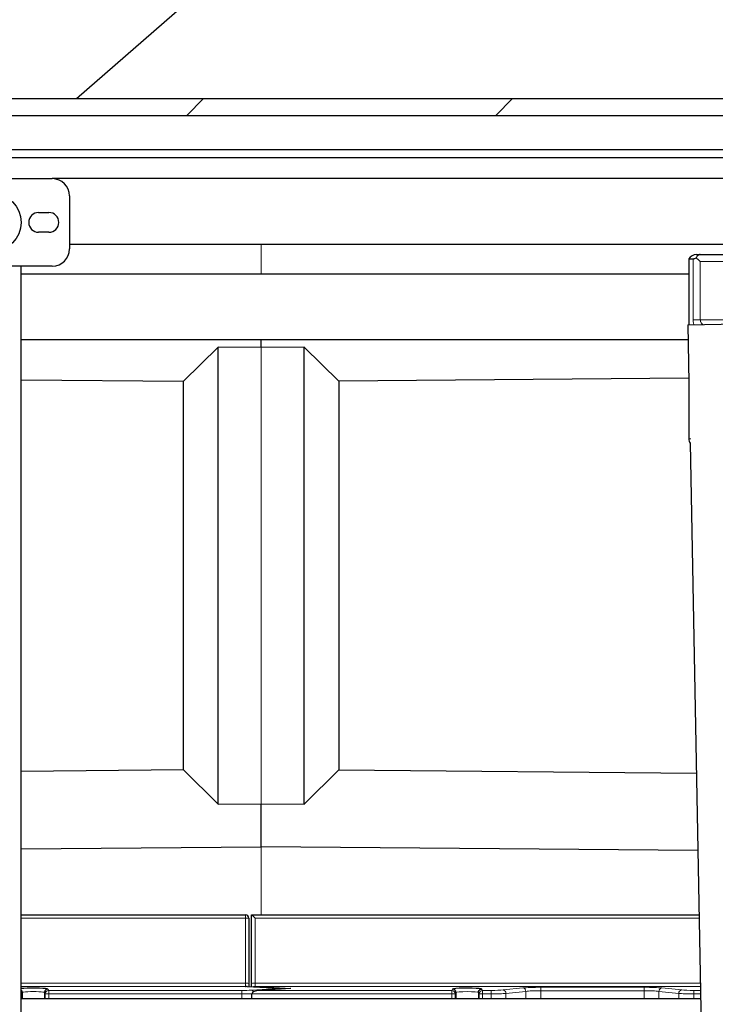
# Model space of a CAD drawing. Units: millimetres. Extents: x 0 to 42677, y 0 to 11883.
# Drawn here: x 29903 to 30307, y 9996 to 10568 of the extents above; entities that cross this region are included whole.
import ezdxf

# ---------------------------------------------------------------- set-up
doc = ezdxf.new("R2010")
doc.units = ezdxf.units.MM
doc.header["$PDSIZE"] = -1
doc.linetypes.add('SLD-Sólida', pattern=[0])
doc.layers.add('COTAS_', color=5, linetype='SLD-Sólida')
doc.styles.get("Standard").update_dxf_attribs({"font": 'ARIALN.TTF'})
doc.dimstyles.new('SLDDIMSTYLE0', dxfattribs={"dimtxt": 75, "dimasz": 75, "dimexe": 0, "dimexo": 0.0625, "dimgap": 0, "dimtad": 1, "dimdec": 0, "dimrnd": 1e-09, "dimzin": 0, "dimdsep": 46, "dimtxsty": 'Standard', "dimcen": 0.09, "dimadec": 0, "dimazin": 0, "dimtfac": 132.08, "dimtdec": 0, "dimtofl": 0, "dimtmove": 0, "dimatfit": 3, "dimldrblk": 'NONE', "dimfxl": 1, "dimfrac": 2, "dimtolj": 1, "dimtzin": 0, "dimarcsym": 0})

# ---------------------------------------------------------------- blocks, each defined once
blk = doc.blocks.new('SW_HATCH_0')
at = {"color": 0, "linetype": 'SLD-Sólida', "lineweight": 18, "ltscale": 40}
for p, q in [((-3155.15, 857.26), (-3164.9, 847.51)), ((-2975.54, 857.26), (-2985.29, 847.51))]:
    blk.add_line(p, q, dxfattribs=at)
blk = doc.blocks.new('*D84')
at = {"layer": 'COTAS_', "color": 0, "lineweight": -2, "ltscale": 40, "transparency": 16777216}
for p, q in [((33685.25, 10517.53), (34718.45, 10517.53)), ((34718.45, 5992.53), (34718.45, 10442.53)), ((30014.55, 5917.53), (34718.45, 5917.53))]:
    blk.add_line(p, q, dxfattribs=at)
at = {"layer": 'COTAS_', "color": 0, "ltscale": 40, "transparency": 16777216}
for points in [[(34705.95, 10442.53), (34730.95, 10442.53), (34718.45, 10517.53)], [(34705.95, 5992.53), (34730.95, 5992.53), (34718.45, 5917.53)]]:
    blk.add_solid(points, dxfattribs=at)
at = {"layer": 'Defpoints', "color": 0, "ltscale": 40, "transparency": 16777216}
for p in [(33685.19, 10517.53), (34718.45, 10517.53), (30014.49, 5917.53)]:
    blk.add_point(p, dxfattribs=at)
at = {"layer": 'COTAS_', "color": 0, "ltscale": 40, "transparency": 16777216, "insert": (34641.87, 8262.04), "char_height": 75, "attachment_point": 2, "rotation": 90}
blk.add_mtext('\\A1;4600', dxfattribs=at)
blk = doc.blocks.new('_None')
blk = doc.blocks.new('*D85')
at = {"layer": 'COTAS_', "color": 0, "lineweight": -2, "ltscale": 40, "transparency": 16777216}
for p, q in [((33685.25, 10517.53), (34979.9, 10517.53)), ((34979.9, 5365.23), (34979.9, 10442.53)), ((30261.25, 5290.23), (34979.9, 5290.23))]:
    blk.add_line(p, q, dxfattribs=at)
at = {"layer": 'COTAS_', "color": 0, "ltscale": 40, "transparency": 16777216}
for points in [[(34967.4, 10442.53), (34992.4, 10442.53), (34979.9, 10517.53)], [(34967.4, 5365.23), (34992.4, 5365.23), (34979.9, 5290.23)]]:
    blk.add_solid(points, dxfattribs=at)
at = {"layer": 'Defpoints', "color": 0, "ltscale": 40, "transparency": 16777216}
for p in [(33685.19, 10517.53), (34979.9, 10517.53), (30261.19, 5290.23)]:
    blk.add_point(p, dxfattribs=at)
at = {"layer": 'COTAS_', "color": 0, "ltscale": 40, "transparency": 16777216, "insert": (34903.31, 7980.59), "char_height": 75, "attachment_point": 2, "rotation": 90}
blk.add_mtext('\\A1;5227', dxfattribs=at)

msp = doc.modelspace()

# ---------------------------------------------------------------- linework, layer by layer
at = {"color": 7, "linetype": 'SLD-Sólida', "lineweight": 25, "ltscale": 40}
for p, q in [((29665.52, 10522.03), (30421.52, 10522.03)), ((29650.27, 10512.28), (30436.77, 10512.28)), ((30418.52, 10492.28), (29668.52, 10492.28)), ((30418.52, 10487.53), (29668.52, 10487.53)), ((29852.19, 10475.53), (29922.19, 10475.53)), ((30428.52, 10475.53), (29922.19, 10475.53)), ((29932.19, 10465.53), (29932.19, 10434.73)), ((29914.19, 10455.88), (29920.19, 10455.88)), ((29920.19, 10444.38), (29914.19, 10444.38)), ((29932.19, 10437.43), (30407.09, 10437.43)), ((30292.09, 10429.01), (30292.09, 10390.72)), ((30298.57, 10431.43), (30410.59, 10431.43)), ((29922.19, 10424.73), (29852.19, 10424.73)), ((29904.04, 8485.53), (29904.04, 10424.73)), ((30292.09, 10420.07), (29904.04, 10420.07)), ((30291.44, 10390.71), (30350.07, 10391.83)), ((30291.44, 10390.71), (30292.09, 10357.1)), ((30291.61, 10381.97), (29904.04, 10381.97)), ((30018.53, 10377.72), (29998.36, 10357.9)), ((30043.52, 10377.5), (30018.53, 10377.72)), ((30018.53, 10112.35), (30018.53, 10377.72)), ((30043.52, 10377.5), (30043.52, 10381.97)), ((30068.51, 10377.72), (30043.52, 10377.5)), ((30088.68, 10357.9), (30068.51, 10377.72)), ((30068.51, 10112.35), (30068.51, 10377.72)), ((29904.04, 10358.72), (29998.36, 10357.9)), ((29998.36, 10132.17), (29998.36, 10357.9)), ((30292.04, 10359.67), (30088.68, 10357.9)), ((30088.68, 10357.9), (30088.68, 10132.17)), ((30292.09, 10357.1), (30292.09, 10324.43)), ((30292.76, 10321.93), (30392.82, 5104.73)), ((29998.36, 10132.17), (29904.04, 10131.35)), ((29998.36, 10132.17), (30018.53, 10112.35)), ((30068.51, 10112.35), (30088.68, 10132.17)), ((30088.68, 10132.17), (30296.44, 10130.36)), ((30018.53, 10112.35), (30043.52, 10112.57)), ((30043.52, 10087.57), (30043.52, 10112.57)), ((30043.52, 10112.57), (30068.51, 10112.35)), ((29904.04, 10086.35), (30043.52, 10087.57)), ((30297.3, 10085.35), (30043.52, 10087.57)), ((29904.04, 10048.03), (30034.36, 10048.03)), ((30036.36, 10046.03), (30036.36, 10008.18)), ((30038.02, 10008.18), (30038.02, 10048.03)), ((30038.02, 10048.03), (30038.02, 10048.03)), ((30038.02, 10048.03), (30298.02, 10048.03)), ((30035.53, 10006.32), (30035.65, 10006.32)), ((30053.77, 10005.22), (30035.65, 10006.32)), ((30036.36, 10008.18), (30036.36, 10006.27)), ((30038.02, 10006.17), (30038.02, 10008.18)), ((29904.63, 10002.93), (29904.63, 10002.94)), ((29904.63, 10002.93), (29904.63, 9999.53)), ((29917.63, 10002.94), (29917.63, 10002.93)), ((29917.63, 10002.93), (29917.63, 9999.53)), ((30038.02, 10001.95), (30038.02, 9999.53)), ((30060.61, 10005.22), (30042.44, 10004.13)), ((30156.75, 10002.93), (30156.75, 10002.94)), ((30156.75, 10002.93), (30156.75, 9999.53)), ((30169.75, 10002.94), (30169.75, 9999.53)), ((29904.04, 9999.53), (30298.95, 9999.53))]:
    msp.add_line(p, q, dxfattribs=at)
at = {"color": 8, "linetype": 'SLD-Sólida', "lineweight": 18, "ltscale": 40}
for p, q in [((30043.52, 10420.07), (30043.52, 10437.43)), ((30294.56, 10393.63), (30294.56, 10429.01)), ((30298.74, 10427.43), (30298.74, 10393.63)), ((30298.74, 10427.43), (30419.09, 10427.43)), ((30294.56, 10393.63), (30298.74, 10393.63)), ((30298.74, 10393.63), (30339.59, 10393.63)), ((30043.52, 10112.57), (30043.52, 10377.5)), ((30292.09, 10324.43), (30293.3, 10324.43)), ((30043.52, 10048.03), (30043.52, 10087.57)), ((30034.36, 10046.15), (29904.04, 10046.15)), ((30034.36, 10046.15), (30034.36, 10048.03)), ((30034.36, 10008.3), (30034.36, 10046.15)), ((30040.02, 10046.15), (30040.02, 10008.3)), ((30298.05, 10046.15), (30040.02, 10046.15)), ((29904.04, 10008.3), (30034.36, 10008.3)), ((30034.48, 10006.43), (29904.04, 10006.43)), ((30034.36, 10006.52), (30034.36, 10008.3)), ((30053.53, 10005.23), (30035.53, 10006.32)), ((30040.02, 10008.3), (30040.02, 10006.52)), ((30040.02, 10008.3), (30298.78, 10008.3)), ((30041, 10006.43), (30060.85, 10005.23)), ((30298.81, 10006.43), (30041, 10006.43)), ((30206.02, 10005.95), (30266.02, 10005.95)), ((30206.02, 10003.96), (30206.02, 10005.95)), ((30266.02, 10003.96), (30266.02, 10005.95)), ((29904.04, 10002.15), (29904.19, 10002.15)), ((29904.63, 10002.94), (29904.19, 10002.15)), ((29904.19, 10002.15), (29904.19, 9999.53)), ((29918.06, 10002.15), (29917.63, 10002.94)), ((29918.06, 9999.53), (29918.06, 10002.15)), ((29918.06, 10002.15), (29920.06, 10002.15)), ((29919.63, 10004.93), (29920.06, 10004.15)), ((29920.06, 10004.15), (30032.22, 10004.15)), ((29920.06, 10004.15), (29920.06, 10002.15)), ((29920.06, 10002.15), (29920.06, 9999.53)), ((30032.22, 10002.15), (29920.06, 10002.15)), ((30032.22, 10002.15), (30032.22, 10004.15)), ((30032.22, 9999.53), (30032.22, 10002.15)), ((30037.87, 10004.29), (30053.53, 10005.23)), ((30154.32, 10002.15), (30038.03, 10002.15)), ((30060.85, 10005.23), (30042.85, 10004.15)), ((30042.85, 10004.15), (30154.32, 10004.15)), ((30154.32, 10004.15), (30154.75, 10004.93)), ((30154.32, 10002.15), (30154.32, 10004.15)), ((30154.32, 9999.53), (30154.32, 10002.15)), ((30154.32, 10002.15), (30156.32, 10002.15)), ((30156.75, 10002.94), (30156.32, 10002.15)), ((30156.32, 10002.15), (30156.32, 9999.53)), ((30170.19, 10002.15), (30169.75, 10002.94)), ((30170.19, 9999.53), (30170.19, 10002.15)), ((30170.19, 10002.15), (30172.19, 10002.15)), ((30171.75, 10004.93), (30172.19, 10004.15)), ((30172.19, 10004.15), (30177.15, 10004.15)), ((30172.19, 10004.15), (30172.19, 10002.15)), ((30177.15, 10002.15), (30172.19, 10002.15)), ((30172.19, 10002.15), (30172.19, 9999.53)), ((30177.15, 10002.15), (30177.15, 10004.15)), ((30177.15, 9999.53), (30177.15, 10002.15)), ((30184.08, 10004.39), (30195.63, 10005.59)), ((30197.36, 10003.6), (30185.81, 10002.39)), ((30185.81, 10002.39), (30185.81, 9999.53)), ((30197.36, 9999.53), (30197.36, 10003.6)), ((30206.02, 9999.53), (30206.02, 10003.96)), ((30266.02, 10003.96), (30206.02, 10003.96)), ((30266.02, 9999.53), (30266.02, 10003.96)), ((30286.23, 10002.39), (30274.68, 10003.6)), ((30274.68, 9999.53), (30274.68, 10003.6)), ((30276.41, 10005.59), (30287.96, 10004.39)), ((30286.23, 9999.53), (30286.23, 10002.39)), ((30294.89, 10004.15), (30298.86, 10004.15)), ((30294.89, 10004.15), (30294.89, 10002.15)), ((30298.9, 10002.15), (30294.89, 10002.15)), ((30294.89, 10002.15), (30294.89, 9999.53))]:
    msp.add_line(p, q, dxfattribs=at)
at = {"color": 7, "linetype": 'SLD-Sólida', "lineweight": 25, "ltscale": 40, "flags": 128}
msp.add_lwpolyline([(30034.48, 10006.43), (30034.86, 10006.39), (30034.91, 10006.38)], dxfattribs=at)
at = {"color": 8, "linetype": 'SLD-Sólida', "lineweight": 18, "ltscale": 40, "flags": 128}
msp.add_lwpolyline([(29904.04, 10002.91), (29904.15, 10002.54), (29904.19, 10002.15)], dxfattribs=at)
at = {"color": 7, "linetype": 'SLD-Sólida', "lineweight": 25, "ltscale": 1600}
msp.add_circle((29887.19, 10450.13), 16.85, dxfattribs=at)
for centre, radius, start, end in [((29922.19, 10465.53), 10, 0, 90), ((29914.19, 10450.13), 5.75, 90, 270), ((29920.19, 10450.13), 5.75, 270, 90), ((29922.19, 10434.73), 10, 270, 0), ((30296.38, 10426.43), 5, 90, 149.045), ((30297.09, 10324.43), 5, 180, 210.1078), ((30034.36, 10046.03), 2, 0, 90)]:
    msp.add_arc(centre, radius, start, end, dxfattribs=at)
at = {"color": 8, "linetype": 'SLD-Sólida', "lineweight": 18, "ltscale": 1600}
for centre, radius, start, end in [((30034.86, 10037.75), 8.42, 79.7256, 93.392), ((30034.86, 9999.9), 8.42, 79.7256, 93.392), ((30034.36, 10004.44), 2.08, 67.3896, 90.0554), ((30039.52, 9999.9), 8.42, 86.608, 100.2744), ((30040.01, 10004.46), 2.06, 89.8306, 125.9613), ((30040.52, 10004.96), 1.64, 107.5997, 136.0463), ((30041.12, 10005.17), 1.26, 95.68, 136.4738), ((29920.06, 10002.14), 2, 90.0984, 179.8297), ((30037.62, 10002.77), 1.54, 19.9367, 80.5156), ((30154.32, 10002.14), 2, 0.1703, 89.9016), ((30172.19, 10002.14), 2, 90.0984, 179.8297), ((30183.87, 10002.45), 1.95, 358.2243, 83.6652), ((30195.41, 10003.66), 1.95, 358.2243, 83.6652), ((30276.63, 10003.66), 1.95, 96.3348, 181.7757), ((30288.17, 10002.45), 1.95, 96.3348, 181.7757)]:
    msp.add_arc(centre, radius, start, end, dxfattribs=at)
at = {"color": 7, "linetype": 'SLD-Sólida', "lineweight": 25, "ltscale": 1600}
for centre, major_axis, ratio, start_param, end_param in [((30040.02, 10046.03), (2, -2), 0.030093, 1.60088, 3.111509), ((29911.13, 10004.93), (8.5, 0), 0.060241, 0.29422, 2.556578), ((30040.85, 10002.03), (-2.83, -0.17), 0.706466, 6.137952, 6.240653), ((30042.85, 10002.15), (4.82, 0.15), 0.413683, 1.558348, 3.068976), ((30053.53, 10003.24), (2.83, 0), 0.706466, 0.979749, 1.570796), ((30060.85, 10003.24), (2.83, 0), 0.706466, 1.570796, 1.655861), ((30163.25, 10004.93), (8.5, 0), 0.060241, 0.29422, 2.753514)]:
    msp.add_ellipse(centre, major_axis=major_axis, ratio=ratio, start_param=start_param, end_param=end_param, dxfattribs=at)
at = {"color": 8, "linetype": 'SLD-Sólida', "lineweight": 18, "ltscale": 1600}
for centre, major_axis, ratio, start_param, end_param in [((30038.36, 10006.49), (4, 0), 0.060241, 3.388515, 3.926991), ((30041.24, 10008.42), (4, 0), 0.5, 4.40292, 4.652221), ((30206.02, 10005.23), (12, 0), 0.060241, 1.570796, 2.617994), ((30266.02, 10005.23), (12, 0), 0.060241, 0.523599, 1.570796), ((29911.13, 10002.93), (6.5, 0), 0.078777, 0, 3.141593), ((29911.13, 10004.93), (8.5, 0), 0.060241, 0.004183, 0.29422), ((30032.22, 10004.63), (8, 0), 0.060241, 4.712389, 5.497787), ((30032.22, 10002.63), (10, 0), 0.048193, 4.712389, 5.335434), ((30163.25, 10004.93), (8.5, 0), 0.060241, 2.753514, 3.13741), ((30163.25, 10002.93), (6.5, 0), 0.078777, 0.000024, 3.141593), ((30163.25, 10004.93), (8.5, 0), 0.060241, 0.00784, 0.29422), ((30177.15, 10004.63), (8, 0), 0.060241, 4.712389, 5.759587), ((30177.15, 10002.63), (10, 0), 0.048193, 4.712389, 5.759587), ((30206.02, 10003.24), (10, 0), 0.072289, 1.570796, 2.617994), ((30266.02, 10003.24), (10, 0), 0.072289, 0.523599, 1.570796), ((30294.89, 10002.63), (10, 0), 0.048193, 3.665191, 4.712389), ((30294.89, 10004.63), (8, 0), 0.060241, 3.665191, 4.712389)]:
    msp.add_ellipse(centre, major_axis=major_axis, ratio=ratio, start_param=start_param, end_param=end_param, dxfattribs=at)
at = {"color": 7, "linetype": 'SLD-Sólida', "lineweight": 25, "ltscale": 40}
for points, knots in [([(30292.09, 10429.01), (30292.13, 10429), (30292.19, 10429), (30292.55, 10429.01), (30292.97, 10429.01), (30293.6, 10429), (30294.24, 10429), (30294.56, 10429.01)], [0, 0, 0, 0, 0.285355, 0.431766, 0.579254, 0.788044, 1, 1, 1, 1]), ([(30294.56, 10429.01), (30294.7, 10429.02), (30294.97, 10429.04), (30295.56, 10429.23), (30296.04, 10429.44), (30296.33, 10429.57)], [0, 0, 0, 0, 0.276648, 0.564413, 1, 1, 1, 1]), ([(30298.57, 10431.43), (30298.57, 10431.43), (30298.48, 10431.43), (30298.24, 10431.41), (30297.86, 10431.29), (30297.44, 10431.04), (30297.05, 10430.66), (30296.68, 10430.19), (30296.45, 10429.78), (30296.33, 10429.57)], [0, 0, 0, 0, 0.0034874, 0.108518, 0.2890971, 0.4740848, 0.6422547, 0.814558, 1, 1, 1, 1]), ([(30298.74, 10427.43), (30298.73, 10427.44), (30298.46, 10427.68), (30297.92, 10428.16), (30297.11, 10428.88), (30296.59, 10429.34), (30296.33, 10429.57)], [0, 0, 0, 0, 0.004295, 0.330861, 0.662466, 1, 1, 1, 1]), ([(30296.38, 10431.43), (30296.41, 10431.43), (30296.49, 10431.43), (30297.11, 10431.43), (30298.02, 10431.43), (30298.57, 10431.43)], [0, 0, 0, 0, 0.276886, 0.558152, 1, 1, 1, 1]), ([(30035.65, 10006.32), (30035.54, 10006.32), (30035.26, 10006.34), (30034.98, 10006.37), (30034.94, 10006.38), (30034.93, 10006.38)], [0, 0, 0, 0, 0.286292, 0.738319, 1, 1, 1, 1]), ([(29904.04, 10004.34), (29904.05, 10004.33), (29904.1, 10004.28), (29904.19, 10004.19), (29904.32, 10004.01), (29904.43, 10003.81), (29904.51, 10003.6), (29904.56, 10003.44), (29904.6, 10003.28), (29904.62, 10003.11), (29904.62, 10002.99), (29904.63, 10002.94)], [0, 0, 0, 0, 0.028962, 0.138609, 0.244397, 0.459568, 0.569208, 0.674997, 0.78152, 0.89036, 1, 1, 1, 1]), ([(29919.63, 10004.93), (29919.61, 10004.93), (29919.46, 10004.93), (29919.21, 10004.9), (29918.87, 10004.79), (29918.57, 10004.64), (29918.29, 10004.44), (29918.06, 10004.19), (29917.87, 10003.91), (29917.73, 10003.6), (29917.64, 10003.28), (29917.63, 10003.05), (29917.63, 10002.94)], [0, 0, 0, 0, 0.016737, 0.139859, 0.245853, 0.354921, 0.460903, 0.569957, 0.675931, 0.784978, 0.890952, 1, 1, 1, 1]), ([(30156.75, 10002.94), (30156.75, 10002.99), (30156.75, 10003.1), (30156.73, 10003.27), (30156.69, 10003.44), (30156.64, 10003.6), (30156.56, 10003.81), (30156.45, 10004), (30156.32, 10004.18), (30156.2, 10004.31), (30156.08, 10004.43), (30155.95, 10004.53), (30155.81, 10004.63), (30155.67, 10004.71), (30155.51, 10004.78), (30155.35, 10004.84), (30155.18, 10004.89), (30155, 10004.92), (30154.85, 10004.93), (30154.77, 10004.93), (30154.75, 10004.93)], [0, 0, 0, 0, 0.052806, 0.10598, 0.160309, 0.215038, 0.267845, 0.375252, 0.42998, 0.48279, 0.535967, 0.5903, 0.645032, 0.697849, 0.751032, 0.805372, 0.860112, 0.921406, 0.983276, 1, 1, 1, 1])]:
    msp.add_open_spline(points, degree=3, knots=knots, dxfattribs=at)
at = {"color": 8, "linetype": 'SLD-Sólida', "lineweight": 18, "ltscale": 40}
for points, knots in [([(30295, 10390.78), (30294.98, 10390.84), (30294.75, 10391.47), (30294.59, 10392.45), (30294.57, 10393.37), (30294.56, 10393.63)], [0, 0, 0, 0, 0.075724, 0.735247, 1, 1, 1, 1]), ([(30298.74, 10393.63), (30298.77, 10393.27), (30298.8, 10392.81), (30299.08, 10392.03), (30299.4, 10391.54), (30299.83, 10391.07), (30300.07, 10390.95), (30300.21, 10390.88)], [0, 0, 0, 0, 0.31804, 0.402502, 0.74269, 0.852963, 1, 1, 1, 1]), ([(30034.48, 10006.43), (30034.44, 10006.44), (30034.37, 10006.45), (30034.36, 10006.5), (30034.36, 10006.52)], [0, 0, 0, 0, 0.642634, 1, 1, 1, 1])]:
    msp.add_open_spline(points, degree=3, knots=knots, dxfattribs=at)
at = {"color": 7, "linetype": 'SLD-Sólida', "lineweight": 25, "ltscale": 40}
msp.add_open_spline([(30169.75, 10002.94), (30169.78, 10003.2), (30169.84, 10003.72), (30170.31, 10004.38), (30170.97, 10004.84), (30171.49, 10004.9), (30171.75, 10004.93)], degree=3, dxfattribs=at)

# ---------------------------------------------------------------- block references
at = {"color": 7, "linetype": 'SLD-Sólida', "lineweight": 18}
msp.add_blockref('SW_HATCH_0', (33165.23, 9664.77), dxfattribs=at)

# ---------------------------------------------------------------- dimensions: what is measured, and where the dimension line sits
at = {"layer": 'COTAS_', "ltscale": 40}
for base, p1, picture, middle in [((34718.45, 10517.53), (30014.49, 5917.53), '*D84', (34718.45, 8262.04)), ((34979.9, 10517.53), (30261.19, 5290.23), '*D85', (34979.9, 7980.59))]:
    dim = msp.add_linear_dim(base=base, p1=p1, p2=(33685.19, 10517.53), angle=90, dimstyle='SLDDIMSTYLE0', dxfattribs=at)
    dim.commit()
    dim.dimension.update_dxf_attribs({"geometry": picture, "text_midpoint": middle, "dimtype": 160})

# ---------------------------------------------------------------- leaders
at = {"layer": 'COTAS_', "ltscale": 40, "has_arrowhead": 0}
msp.add_leader([(29936.29, 10522.03), (30688.09, 11179.24)], dimstyle='SLDDIMSTYLE0', dxfattribs=at)

doc.saveas('drawing.dxf')
